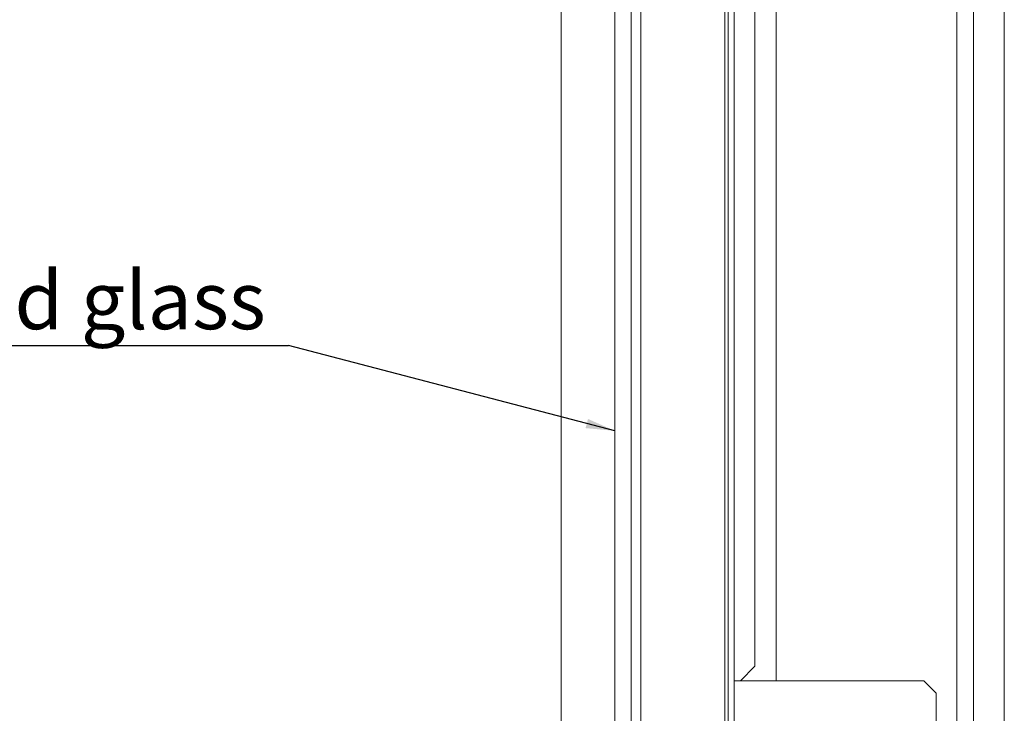
# Paper-space layout 'Sheet6' of a CAD drawing. Units: millimetres. Extents: x 171 to 3183, y 34 to 2486.
# Drawn here: x 1182 to 1592, y 805 to 1093 of the extents above; entities that cross this region are included whole.
import ezdxf

# ---------------------------------------------------------------- set-up
doc = ezdxf.new("R2010")
doc.units = ezdxf.units.MM
doc.layers.add('FORMAT', color=7, linetype='Continuous')
doc.styles.add('SLDTEXTSTYLE0', font='TXT', dxfattribs={"width": 0.75})
doc.dimstyles.new('SLDDIMSTYLE6', dxfattribs={"dimtxt": 0.18, "dimasz": 12, "dimexe": 0, "dimexo": 0.0625, "dimgap": 0, "dimtad": 0, "dimtih": 1, "dimtoh": 1, "dimdec": 0, "dimrnd": 1e-09, "dimzin": 0, "dimdsep": 46, "dimtxsty": 'Standard', "dimsah": 1, "dimcen": 0.09, "dimadec": 0, "dimazin": 0, "dimtfac": 12, "dimtdec": 0, "dimtofl": 0, "dimtmove": 0, "dimatfit": 3, "dimfxl": 0, "dimfrac": 2, "dimtolj": 1, "dimtzin": 0, "dimarcsym": 0})

# ---------------------------------------------------------------- blocks, each defined once
blk = doc.blocks.new('SW_NOTE_19')
at = {"layer": 'FORMAT', "color": 0, "ltscale": 12}
blk.add_line((-240.45, 0), (0, 0), dxfattribs=at)
at = {"layer": 'FORMAT', "color": 0, "ltscale": 12, "insert": (-9.48, 30.81), "char_height": 24, "attachment_point": 3, "style": 'SLDTEXTSTYLE0'}
blk.add_mtext('Protected glass', dxfattribs=at)

psp = doc.layouts.new('Sheet6')

# ---------------------------------------------------------------- linework, layer by layer
at = {"color": 7, "linetype": 'Continuous', "lineweight": 15, "ltscale": 12}
for p, q in [((1407.61, 772.2), (1407.61, 1365.35)), ((1572.18, 1367.06), (1572.18, 770.49)), ((1436.75, 772.2), (1436.75, 1356.77)), ((1440.69, 772.2), (1440.69, 1356.77)), ((1475.67, 772.2), (1475.67, 1356.77)), ((1477.04, 772.2), (1477.04, 1356.77)), ((1479.61, 772.2), (1479.61, 1356.77)), ((1591.89, 1358.49), (1591.89, 797.92)), ((1497.02, 818.49), (1497.02, 1319.06)), ((1488.18, 1313.06), (1488.18, 824.49)), ((1482.18, 818.49), (1488.18, 824.49)), ((1479.61, 818.49), (1558.47, 818.49)), ((1563.61, 813.35), (1558.47, 818.49)), ((1563.61, 813.35), (1563.61, 772.2))]:
    psp.add_line(p, q, dxfattribs=at)
at = {"color": 8, "linetype": 'Continuous', "lineweight": 15, "ltscale": 12}
for p, q in [((1429.89, 771.28), (1429.89, 1366.26)), ((1579.04, 1365.35), (1579.04, 772.2))]:
    psp.add_line(p, q, dxfattribs=at)

# ---------------------------------------------------------------- block references
at = {"layer": 'FORMAT', "ltscale": 12}
psp.add_blockref('SW_NOTE_19', (1294.26, 957.82), dxfattribs=at)

# ---------------------------------------------------------------- leaders
psp.add_leader([(1429.89, 922.37), (1294.26, 957.82)], dimstyle='SLDDIMSTYLE6', dxfattribs=at)

doc.saveas('drawing.dxf')
